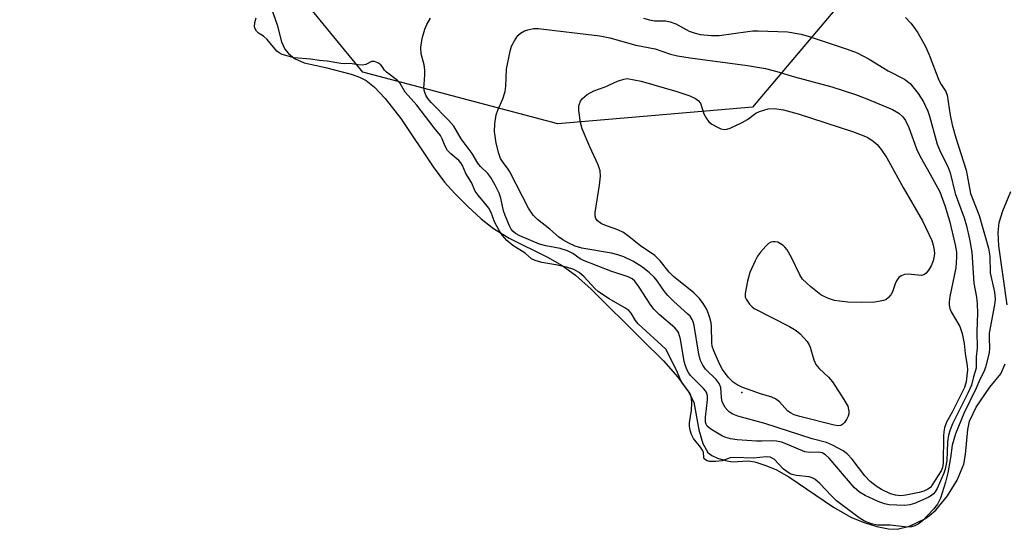
# Model space of a CAD drawing. Units: inches. Extents: x 1225765 to 1231765, y 505457 to 509457.
# Drawn here: x 1228712 to 1228932, y 505673 to 505788 of the extents above; entities that cross this region are included whole.
import ezdxf

# ---------------------------------------------------------------- set-up
doc = ezdxf.new("R2010")
doc.units = ezdxf.units.IN
doc.header["$MEASUREMENT"] = 0
for name, color, linetype in [('ELEV-Spot Elevation', 7, 'Continuous'), ('HYDRO-Stream Poly Centerlines', 142, 'Continuous'), ('HYDRO-Water Body', 4, 'Continuous'), ('NTRL-Trees', 3, 'Continuous'), ('Undefined', 1, 'Continuous')]:
    doc.layers.add(name, color=color, linetype=linetype)

msp = doc.modelspace()

# ---------------------------------------------------------------- linework, layer by layer
at = {"layer": 'ELEV-Spot Elevation'}
msp.add_point((1228873.59, 505704.12, 171.83), dxfattribs=at)
at = {"layer": 'HYDRO-Stream Poly Centerlines'}
for points in [[(1228767.62, 505791.63), (1228769.36, 505786.56), (1228770.38, 505782.7), (1228771.09, 505781.07), (1228771.91, 505780.15), (1228773.25, 505779.03), (1228775.46, 505778.05), (1228780.26, 505776.99), (1228785.98, 505775.49), (1228787.83, 505774.83), (1228789.31, 505774.1), (1228791.19, 505772.54), (1228793.63, 505770.01), (1228797.15, 505765.58), (1228804.35, 505754.73), (1228806.89, 505751.27), (1228809.22, 505748.69), (1228812.11, 505745.8), (1228815.14, 505743.05), (1228817.89, 505740.86), (1228821.41, 505738.73), (1228829.98, 505734.45), (1228833.29, 505732.59), (1228836.26, 505730.39), (1228839.77, 505727.3), (1228851.24, 505715.89), (1228856, 505711.17), (1228859.24, 505707.55), (1228861.62, 505704.29), (1228862.78, 505701.9), (1228863.95, 505695.71), (1228864.86, 505692.69), (1228865.95, 505690.67), (1228866.86, 505689.97), (1228868.13, 505689.37), (1228869.88, 505688.83), (1228871.41, 505688.58), (1228874.98, 505688.8), (1228876.47, 505688.53), (1228878.97, 505687.76), (1228881.32, 505686.77), (1228884.11, 505685.2), (1228894.13, 505678.37), (1228897.99, 505676.14), (1228900.79, 505675), (1228903.82, 505674.06), (1228906.45, 505673.52), (1228908.38, 505673.43), (1228911.16, 505674.16), (1228914.57, 505675.75), (1228915.67, 505676.49), (1228917.06, 505677.73), (1228919.69, 505680.91), (1228921.87, 505684.48), (1228923.37, 505688.04), (1228923.75, 505690.23), (1228924.23, 505695.81), (1228924.61, 505697.7), (1228926.13, 505700.81), (1228929.21, 505705.27), (1228931.62, 505708.31), (1228932.61, 505710.54)], [(1228933.06, 505723.75), (1228931.18, 505736.96), (1228931.03, 505739.95), (1228931.25, 505742.22), (1228932.07, 505744.84), (1228933.86, 505749.15)]]:
    msp.add_lwpolyline(points, dxfattribs=at)
at = {"layer": 'HYDRO-Water Body'}
for points in [[(1228767.62, 505791.63, 0), (1228769.36, 505786.56, 0), (1228770.38, 505782.7, 0), (1228771.09, 505781.07, 0), (1228771.91, 505780.15, 0), (1228773.25, 505779.03, 0), (1228775.46, 505778.05, 0), (1228780.26, 505776.99, 0), (1228785.98, 505775.49, 0), (1228787.83, 505774.83, 0), (1228789.31, 505774.1, 0), (1228791.19, 505772.54, 0), (1228793.63, 505770.01, 0), (1228797.15, 505765.58, 0), (1228804.35, 505754.73, 0), (1228806.89, 505751.27, 0), (1228809.22, 505748.69, 0), (1228812.11, 505745.8, 0), (1228815.14, 505743.05, 0), (1228817.89, 505740.86, 0), (1228821.41, 505738.73, 0), (1228829.98, 505734.45, 0), (1228833.29, 505732.59, 0), (1228836.26, 505730.39, 0), (1228839.77, 505727.3, 0), (1228851.24, 505715.89, 0), (1228856, 505711.17, 0), (1228859.24, 505707.55, 0), (1228861.62, 505704.29, 0), (1228862.78, 505701.9, 0), (1228863.95, 505695.71, 0), (1228864.86, 505692.69, 0), (1228865.95, 505690.67, 0), (1228866.86, 505689.97, 0), (1228868.13, 505689.37, 0), (1228869.88, 505688.83, 0), (1228871.41, 505688.58, 0), (1228874.98, 505688.8, 0), (1228876.47, 505688.53, 0), (1228878.97, 505687.76, 0), (1228881.32, 505686.77, 0), (1228884.11, 505685.2, 0), (1228894.13, 505678.37, 0), (1228897.99, 505676.14, 0), (1228900.79, 505675, 0), (1228903.82, 505674.06, 0), (1228906.45, 505673.52, 0), (1228908.38, 505673.43, 0), (1228911.16, 505674.16, 0), (1228914.57, 505675.75, 0), (1228915.67, 505676.49, 0), (1228917.06, 505677.73, 0), (1228919.69, 505680.91, 0), (1228921.87, 505684.48, 0), (1228923.37, 505688.04, 0), (1228923.75, 505690.23, 0), (1228924.23, 505695.81, 0), (1228924.61, 505697.7, 0), (1228926.13, 505700.81, 0), (1228929.21, 505705.27, 0), (1228931.62, 505708.31, 0), (1228932.61, 505710.54, 0)], [(1228933.06, 505723.75, 0), (1228931.18, 505736.96, 0), (1228931.03, 505739.95, 0), (1228931.25, 505742.22, 0), (1228932.07, 505744.84, 0), (1228933.86, 505749.15, 0)]]:
    msp.add_polyline3d(points, dxfattribs=at)
at = {"layer": 'NTRL-Trees'}
msp.add_polyline3d([(1228390.86, 506538.41, 0), (1228549.85, 506479.34, 0), (1228676.76, 506399.34, 0), (1228687.93, 506372.94, 0), (1228664.13, 506342.81, 0), (1228637.13, 506252.37, 0), (1228659.75, 506167.03, 0), (1228791.9, 506042.03, 0), (1228861.35, 505956.08, 0), (1228877.42, 505898.94, 0), (1228881.73, 505883.63, 0), (1228904.67, 505802.07, 0), (1228875.99, 505768.12, 0), (1228832.3, 505764.32, 0), (1228788.63, 505775.92, 0), (1228759.24, 505811.83, 0), (1228693.75, 505891.83, 0), (1228617.93, 505954.92, 0), (1228251.07, 506140.41, 0)], dxfattribs=at)
at = {"layer": 'Undefined'}
for points, elevation in [([(1228910.29, 505788.21), (1228911.47, 505786.9), (1228912.22, 505785.98), (1228913.04, 505784.77), (1228914.72, 505781.69), (1228915.57, 505779.84), (1228917.77, 505774.15), (1228918.27, 505773.13), (1228919.29, 505771.57), (1228919.59, 505770.78), (1228920.28, 505766.28), (1228920.74, 505764.09), (1228921.54, 505761.18), (1228923.89, 505753.98), (1228924.87, 505748.7), (1228925.26, 505747.58), (1228926.81, 505743.8), (1228928.86, 505736.47), (1228929.16, 505734.68), (1228929.24, 505730.91), (1228930.23, 505726.63), (1228930.38, 505725), (1228930.25, 505723.79), (1228929.06, 505717.42), (1228929.01, 505716.35), (1228929.09, 505714.04), (1228929.03, 505713), (1228928.22, 505709.78), (1228927.89, 505708.9), (1228926.96, 505707.03), (1228926.15, 505705.1), (1228923.34, 505699.42), (1228921.46, 505694.85), (1228920.74, 505692.28), (1228920.38, 505689.45), (1228919.73, 505686.07), (1228919.21, 505684.01), (1228918.12, 505680.43), (1228917.47, 505679.07), (1228916.57, 505677.94), (1228913.98, 505675.29), (1228913.1, 505674.6), (1228912.38, 505674.2), (1228911.58, 505673.99), (1228910.75, 505673.92), (1228906.84, 505674.35), (1228903.89, 505674.35), (1228902.62, 505674.65), (1228901.08, 505675.27), (1228899.9, 505675.99), (1228894.83, 505679.82), (1228893.66, 505680.94), (1228891.05, 505683.72), (1228889.93, 505684.68), (1228889.34, 505685), (1228888.64, 505685.2), (1228885.73, 505685.51), (1228884.89, 505685.69), (1228884.44, 505685.88), (1228883.63, 505686.36), (1228882.95, 505686.89), (1228880.81, 505689.17), (1228879.94, 505689.61), (1228879.05, 505689.69), (1228876.2, 505689.38), (1228871.78, 505689.56), (1228870.97, 505689.42), (1228869.17, 505688.78), (1228867.78, 505688.61), (1228866.33, 505688.66), (1228865.81, 505688.76), (1228865.39, 505688.97), (1228865.16, 505689.2), (1228865.02, 505689.5), (1228864.96, 505690.64), (1228864.78, 505691.15), (1228864.33, 505691.81), (1228862.7, 505693.76), (1228862.26, 505694.68), (1228861.97, 505695.69), (1228861.85, 505696.53), (1228861.85, 505697.32), (1228862.28, 505700.17), (1228862.34, 505701.77), (1228862.3, 505702.79), (1228862.13, 505703.5), (1228861.76, 505704.21), (1228860.35, 505706.07), (1228859.92, 505706.76), (1228858.89, 505709.1), (1228856.53, 505713.79), (1228850.3, 505719.53), (1228849.72, 505720.28), (1228848.74, 505721.89), (1228848.23, 505722.46), (1228847.35, 505723.11), (1228843.84, 505725.11), (1228841.46, 505726.64), (1228840.63, 505727.42), (1228838.21, 505730.05), (1228837.07, 505731), (1228835.93, 505731.65), (1228834.23, 505732.23), (1228831.88, 505732.75), (1228828.75, 505733.22), (1228827.22, 505733.67), (1228826.42, 505734.11), (1228824.99, 505735.31), (1228822.2, 505737.07), (1228820.88, 505738.19), (1228819.86, 505739.36), (1228819.06, 505740.55), (1228818.08, 505742.4), (1228817.35, 505744.46), (1228816.84, 505745.41), (1228816.28, 505746.2), (1228814.46, 505748.35), (1228813.81, 505749.28), (1228812.98, 505751.22), (1228811.67, 505753.2), (1228810.91, 505754.98), (1228810.57, 505755.59), (1228810.1, 505756.14), (1228808.34, 505757.61), (1228807.59, 505758.39), (1228807.02, 505759.32), (1228806.39, 505761.02), (1228805.99, 505761.75), (1228804.61, 505763.45), (1228800.71, 505768.57), (1228798.12, 505771.47), (1228796.94, 505773.42), (1228796.37, 505774.06), (1228793.87, 505775.96), (1228793.46, 505776.41), (1228792.94, 505777.23), (1228792.61, 505777.61), (1228791.95, 505778.06), (1228791.23, 505778.32), (1228790.54, 505778.29), (1228789.28, 505777.63), (1228788.58, 505777.52), (1228787.53, 505777.57), (1228785.72, 505777.89), (1228784.43, 505777.81), (1228783.66, 505777.84), (1228780.63, 505778.43), (1228778.9, 505778.57), (1228776.88, 505778.87), (1228773.21, 505779.17), (1228770.49, 505779.93), (1228769.81, 505780.25), (1228769.29, 505780.63), (1228767.11, 505783.29), (1228766.3, 505783.97), (1228765.23, 505784.69), (1228764.76, 505785.13), (1228764.48, 505785.62), (1228764.33, 505786.1), (1228764.35, 505787.1), (1228764.69, 505788.13)], 166), ([(1228851.55, 505788.01), (1228852.88, 505787.65), (1228853.97, 505787.48), (1228856.47, 505787.41), (1228857.53, 505787.24), (1228858.78, 505786.75), (1228861.78, 505785.12), (1228863.1, 505784.66), (1228864.2, 505784.41), (1228866.76, 505784.15), (1228868.47, 505784.13), (1228874.93, 505785.06), (1228876.07, 505785.17), (1228877.26, 505785.17), (1228883.83, 505784.95), (1228886.84, 505784.47), (1228888.68, 505783.96), (1228897.22, 505781.07), (1228899.43, 505780.25), (1228902.15, 505778.82), (1228906.36, 505776.26), (1228910.06, 505774.34), (1228911.29, 505773.39), (1228913.14, 505771.15), (1228914.34, 505769.27), (1228915.3, 505767.21), (1228915.67, 505766.08), (1228917.34, 505759.78), (1228917.87, 505758.52), (1228919.85, 505754.58), (1228920.31, 505753.35), (1228921.4, 505748.74), (1228923.43, 505743.26), (1228923.95, 505741.45), (1228924.62, 505738.46), (1228925.17, 505735.56), (1228925.6, 505728.6), (1228926.16, 505725.48), (1228926.31, 505724.01), (1228926.4, 505721.93), (1228926.26, 505717.77), (1228926.31, 505714.02), (1228926.1, 505712.13), (1228926.14, 505709.59), (1228925.52, 505707.62), (1228925.05, 505705.75), (1228924.27, 505703.97), (1228920.84, 505697.07), (1228920.32, 505695.77), (1228919.94, 505694.53), (1228919.72, 505693.01), (1228919.55, 505688.75), (1228919.2, 505686.92), (1228918.89, 505686), (1228917.34, 505682.56), (1228916.9, 505681.8), (1228916.54, 505681.38), (1228916.1, 505681.02), (1228915.33, 505680.58), (1228912.31, 505679.25), (1228911.22, 505678.92), (1228910.11, 505678.79), (1228908.36, 505678.81), (1228906.63, 505678.94), (1228905.55, 505679.16), (1228904.14, 505679.63), (1228901.21, 505681.02), (1228899.99, 505681.78), (1228898.76, 505682.83), (1228893.17, 505689.35), (1228892.35, 505690.13), (1228891.58, 505690.57), (1228890.66, 505690.71), (1228888.85, 505690.64), (1228887.7, 505690.81), (1228883.3, 505692.69), (1228882.49, 505692.95), (1228881.36, 505693.17), (1228880.22, 505693.26), (1228878.01, 505693.16), (1228876.86, 505693.19), (1228872.49, 505693.52), (1228871.06, 505693.73), (1228870, 505694.02), (1228869.21, 505694.34), (1228866.65, 505695.86), (1228865.79, 505696.59), (1228865.54, 505697), (1228865.42, 505697.47), (1228865.43, 505698.61), (1228865.89, 505702.49), (1228865.86, 505703.36), (1228865.73, 505703.89), (1228865.48, 505704.37), (1228864.95, 505705.02), (1228862.06, 505707.92), (1228861.67, 505708.46), (1228861.32, 505709.13), (1228860.94, 505710.06), (1228860.65, 505711.04), (1228859.81, 505716.06), (1228859.63, 505716.83), (1228859.35, 505717.56), (1228859.09, 505717.97), (1228858.52, 505718.59), (1228855.05, 505721.62), (1228853.86, 505722.82), (1228853.04, 505723.9), (1228850.59, 505727.74), (1228849.56, 505729.07), (1228848.95, 505729.57), (1228848.09, 505730.02), (1228844.21, 505731.33), (1228838.08, 505733.7), (1228837.32, 505734.1), (1228835.67, 505735.28), (1228834.45, 505735.88), (1228832.86, 505736.39), (1228829.64, 505736.96), (1228828.21, 505737.37), (1228823.79, 505739.25), (1228822.86, 505739.78), (1228822.26, 505740.27), (1228821.86, 505740.75), (1228821.46, 505741.47), (1228820.5, 505743.79), (1228820.17, 505744.84), (1228819.51, 505747.71), (1228819.16, 505748.81), (1228818.29, 505750.58), (1228817.31, 505752.29), (1228816.6, 505753.18), (1228814.94, 505754.8), (1228814.35, 505755.5), (1228813.11, 505757.7), (1228810.67, 505760.98), (1228808.99, 505763.8), (1228807.85, 505765.09), (1228803.94, 505769.1), (1228803.17, 505770.02), (1228802.69, 505770.76), (1228802.41, 505771.56), (1228802.28, 505772.4), (1228802.31, 505773.27), (1228802.53, 505775.32), (1228802.5, 505776.45), (1228802.31, 505777.57), (1228801.67, 505780.08), (1228801.58, 505781.43), (1228801.91, 505783.47), (1228802.5, 505785.58), (1228802.91, 505786.6), (1228803.78, 505788.04)], 168)]:
    msp.add_lwpolyline(points, dxfattribs=dict(at, elevation=elevation))
for points, elevation in [([(1228909.24, 505680.94), (1228908, 505681.07), (1228906.94, 505681.41), (1228904.88, 505682.32), (1228903.68, 505683.08), (1228902.36, 505684.16), (1228901.16, 505685.44), (1228898.29, 505689.13), (1228897.22, 505690.34), (1228896.29, 505691.03), (1228893.88, 505692.31), (1228892.54, 505692.86), (1228889.33, 505693.75), (1228878.73, 505697.18), (1228872.64, 505698.8), (1228871.58, 505699.26), (1228870.84, 505699.71), (1228870.41, 505700.08), (1228869.87, 505700.74), (1228869.2, 505701.99), (1228869, 505703.02), (1228868.83, 505705.19), (1228868.51, 505706.15), (1228867.85, 505706.99), (1228865.42, 505709.37), (1228864.81, 505710.27), (1228864.33, 505711.25), (1228864.07, 505712.02), (1228863.83, 505713.12), (1228862.89, 505719.16), (1228862.69, 505719.92), (1228862.42, 505720.51), (1228861.96, 505721.19), (1228861.42, 505721.77), (1228858.36, 505724.49), (1228856.99, 505725.88), (1228856.27, 505726.74), (1228854.62, 505729.13), (1228853.89, 505730), (1228852.84, 505730.95), (1228851.28, 505732.19), (1228849.11, 505733.52), (1228847.08, 505734.54), (1228845.74, 505735), (1228844.34, 505735.33), (1228837.67, 505736.45), (1228836.21, 505736.93), (1228834.75, 505737.61), (1228833.45, 505738.34), (1228832.49, 505739.03), (1228830.53, 505740.72), (1228827.79, 505742.87), (1228826.82, 505743.86), (1228825.75, 505745.41), (1228821.55, 505753.58), (1228821.16, 505754.2), (1228819.88, 505755.87), (1228819.46, 505756.61), (1228819.08, 505757.71), (1228818.49, 505759.98), (1228818.11, 505762.61), (1228818.16, 505764.35), (1228818.48, 505766.33), (1228818.85, 505767.39), (1228820, 505769.95), (1228820.5, 505771.62), (1228820.63, 505772.78), (1228820.83, 505776.58), (1228821.6, 505780.66), (1228821.96, 505781.77), (1228822.61, 505782.99), (1228823.38, 505784.13), (1228823.94, 505784.69), (1228824.83, 505785.21), (1228825.57, 505785.46), (1228826.89, 505785.69), (1228827.91, 505785.72), (1228841.7, 505784.1), (1228844, 505783.65), (1228849.77, 505782.01), (1228854.12, 505781.2), (1228857.55, 505779.98), (1228859.17, 505779.58), (1228862.01, 505779.11), (1228874.82, 505777.4), (1228878.91, 505776.74), (1228881.44, 505776.1), (1228885.39, 505774.89), (1228893.72, 505772.68), (1228899.04, 505770.89), (1228901.25, 505770.08), (1228907.37, 505767.53), (1228908.77, 505766.75), (1228909.7, 505765.92), (1228910.28, 505765.08), (1228911.01, 505763.56), (1228912.77, 505758.74), (1228913.53, 505757.03), (1228915.83, 505753.09), (1228917.94, 505749.09), (1228919.1, 505746.07), (1228920.12, 505742.61), (1228921.41, 505737.2), (1228921.67, 505735.6), (1228921.72, 505734.43), (1228921.57, 505732.05), (1228920.19, 505725.64), (1228920.03, 505724.47), (1228920.05, 505723.68), (1228920.18, 505722.94), (1228920.48, 505722.16), (1228922.42, 505718.87), (1228922.96, 505717.34), (1228923.46, 505715.09), (1228923.66, 505712.86), (1228924.11, 505710.05), (1228924.16, 505709.21), (1228923.87, 505706.53), (1228923.53, 505705.24), (1228920.73, 505699.68), (1228919.5, 505697.46), (1228919.04, 505696.18), (1228918.87, 505695.27), (1228918.82, 505694.4), (1228918.71, 505688.29), (1228918.55, 505687.29), (1228918.25, 505686.51), (1228916.28, 505683.37), (1228915.85, 505682.84), (1228915.3, 505682.43), (1228914.37, 505682), (1228913.3, 505681.67), (1228910.37, 505681.05)], 170), ([(1228869.66, 505763.08), (1228870.19, 505763.15), (1228870.98, 505763.41), (1228873.62, 505764.62), (1228874.87, 505765.35), (1228876.74, 505766.72), (1228877.51, 505767.11), (1228879.48, 505767.69), (1228880.92, 505767.79), (1228882.88, 505767.47), (1228886.21, 505766.59), (1228898.41, 505762.62), (1228900.59, 505761.83), (1228901.86, 505761.25), (1228903.04, 505760.45), (1228903.89, 505759.69), (1228904.78, 505758.59), (1228906.05, 505756.69), (1228909.74, 505750.04), (1228914.1, 505742.57), (1228916.16, 505738.21), (1228916.49, 505737.13), (1228916.71, 505736.03), (1228916.75, 505735.21), (1228916.66, 505734.41), (1228916.47, 505733.62), (1228916.01, 505732.53), (1228915.44, 505731.51), (1228914.93, 505730.85), (1228914.53, 505730.56), (1228913.85, 505730.37), (1228910.88, 505730.67), (1228910.04, 505730.55), (1228909.33, 505730.27), (1228908.81, 505729.89), (1228908.24, 505729.16), (1228907.94, 505728.45), (1228907.36, 505726.64), (1228906.95, 505725.97), (1228906.44, 505725.38), (1228905.84, 505724.92), (1228905.34, 505724.71), (1228903.39, 505724.36), (1228900.42, 505724.28), (1228897.35, 505724.39), (1228895.44, 505724.55), (1228894.36, 505724.77), (1228893.04, 505725.19), (1228892.01, 505725.6), (1228891.29, 505726), (1228889.07, 505727.79), (1228887.2, 505729.53), (1228886.57, 505730.48), (1228884.72, 505734.41), (1228883.74, 505736.08), (1228883.23, 505736.72), (1228882.81, 505737.09), (1228881.61, 505737.79), (1228881.08, 505737.92), (1228880.55, 505737.92), (1228880.04, 505737.79), (1228879.58, 505737.52), (1228878.95, 505736.94), (1228877.78, 505735.6), (1228877.08, 505734.66), (1228876.54, 505733.64), (1228875.39, 505730.98), (1228874.86, 505729.06), (1228874.3, 505726.28), (1228874.34, 505725.49), (1228874.52, 505725), (1228875.31, 505723.88), (1228875.91, 505723.3), (1228876.37, 505722.97), (1228884.29, 505718.89), (1228885.78, 505718.02), (1228886.66, 505717.28), (1228888.19, 505715.53), (1228888.65, 505714.81), (1228888.88, 505714.27), (1228889.69, 505711.4), (1228890.18, 505710.36), (1228890.89, 505709.46), (1228893.02, 505707.51), (1228893.91, 505706.46), (1228896.48, 505702.56), (1228897.32, 505701.02), (1228897.6, 505699.9), (1228897.59, 505699.34), (1228897.45, 505698.81), (1228897.07, 505698.04), (1228896.59, 505697.35), (1228896.21, 505696.97), (1228895.79, 505696.74), (1228895.09, 505696.64), (1228894.26, 505696.77), (1228886.61, 505698.7), (1228885.27, 505699.12), (1228884.5, 505699.52), (1228883.79, 505700.03), (1228882.01, 505702.01), (1228881.13, 505702.7), (1228880.33, 505703.03), (1228877.77, 505703.81), (1228873.58, 505705.33), (1228872.5, 505705.8), (1228871.63, 505706.41), (1228870.52, 505707.51), (1228869.22, 505709.28), (1228868.57, 505710.55), (1228867.31, 505713.44), (1228866.95, 505714.51), (1228866.82, 505715.22), (1228866.78, 505718.89), (1228866.67, 505719.74), (1228866.39, 505720.88), (1228866.04, 505722), (1228865.65, 505722.87), (1228864.91, 505724.05), (1228864.08, 505725.17), (1228862.81, 505726.43), (1228858.22, 505730.08), (1228857.3, 505731.09), (1228855.28, 505733.63), (1228854.04, 505734.8), (1228850.88, 505737), (1228847.96, 505739.32), (1228847.03, 505739.98), (1228845.77, 505740.61), (1228843.43, 505741.4), (1228842.09, 505741.96), (1228841.2, 505742.57), (1228840.8, 505743.15), (1228840.68, 505743.62), (1228840.69, 505744.44), (1228841.65, 505750.56), (1228841.86, 505752.64), (1228841.82, 505753.79), (1228841.37, 505755.17), (1228839.5, 505759.21), (1228837.76, 505763.25), (1228837.37, 505764.67), (1228837.01, 505767.3), (1228837.06, 505768.42), (1228837.4, 505769.4), (1228837.84, 505770.04), (1228838.91, 505770.92), (1228840.39, 505771.76), (1228842.91, 505772.67), (1228845.72, 505773.89), (1228847.15, 505774.34), (1228847.87, 505774.5), (1228850.97, 505773.88), (1228859, 505771.63), (1228861.91, 505770.62), (1228863.16, 505770.04), (1228863.79, 505769.56), (1228864.28, 505768.96), (1228865.06, 505766.56), (1228865.62, 505765.51), (1228866.15, 505764.83), (1228866.82, 505764.3), (1228868.09, 505763.59), (1228868.87, 505763.25)], 172)]:
    msp.add_lwpolyline(points, close=True, dxfattribs=dict(at, elevation=elevation))

doc.saveas('drawing.dxf')
